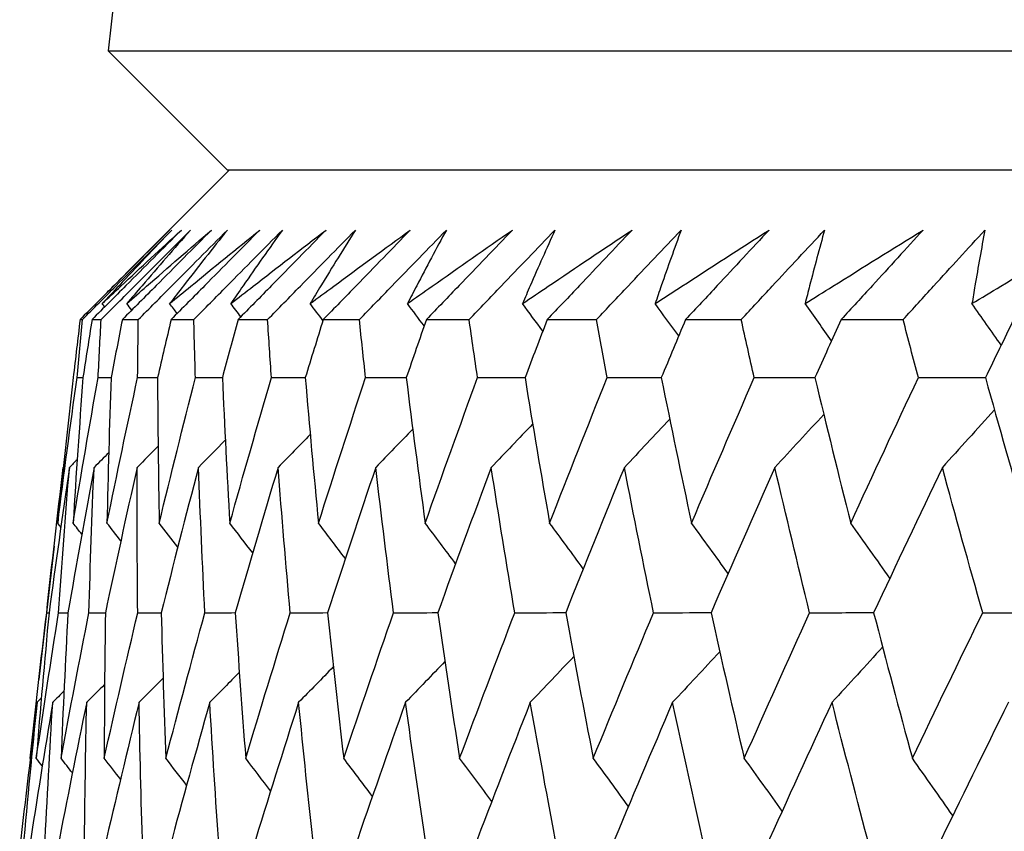
# Model space of a CAD drawing. Units: millimetres. Extents: x 32 to 1156, y 32 to 808.
# Drawn here: x 151 to 154, y 264 to 267 of the extents above; entities that cross this region are included whole.
import ezdxf

# ---------------------------------------------------------------- set-up
doc = ezdxf.new("R2010")
doc.units = ezdxf.units.MM
doc.header["$LTSCALE"] = 4
doc.layers.add('Visible (ISO)', color=7, linetype='Continuous', lineweight=25, true_color=0x00003f)

msp = doc.modelspace()

# ---------------------------------------------------------------- linework, layer by layer
at = {"layer": 'Visible (ISO)'}
for p, q in [((152.7456, 280.4999), (151.1914, 266.8581)), ((151.1914, 266.8581), (206.666, 266.8581)), ((151.5528, 266.4967), (151.1914, 266.8581)), ((151.5598, 266.4967), (151.2736, 266.2105)), ((151.5528, 266.4967), (206.3046, 266.4967)), ((151.106, 266.0424), (151.113, 266.0424)), ((151.1423, 266.0424), (151.17, 266.0424)), ((151.2345, 266.0424), (151.2829, 266.0424)), ((151.3825, 266.0424), (151.4515, 266.0424)), ((151.586, 266.0424), (151.6755, 266.0424)), ((151.8445, 266.0424), (151.9543, 266.0424)), ((152.1576, 266.0424), (152.2875, 266.0424)), ((152.5246, 266.0424), (152.6743, 266.0424)), ((152.9447, 266.0424), (153.1139, 266.0424)), ((153.4172, 266.0424), (153.6056, 266.0424)), ((151.0556, 265.5941), (151.0551, 265.5936)), ((151.0271, 265.3548), (150.9809, 264.9492)), ((151.0046, 265.1521), (151.0117, 265.1521)), ((150.9549, 264.7096), (150.9544, 264.7102))]:
    msp.add_line(p, q, dxfattribs=at)
for points, knots in [([(151.378, 266.3144), (151.3218, 266.2581), (151.2655, 266.2019), (151.1749, 266.1112), (151.1405, 266.0768), (151.106, 266.0424)], [0, 0, 0, 0, 0.02386536, 0.02386536, 0.03846834, 0.03846834, 0.03846834, 0.03846834]), ([(151.113, 266.0424), (151.1468, 266.0762), (151.1807, 266.1101), (151.2714, 266.2008), (151.3281, 266.2576), (151.3849, 266.3144)], [0.00961505, 0.00961505, 0.00961505, 0.00961505, 0.0239943, 0.0239943, 0.0480834, 0.0480834, 0.0480834, 0.0480834]), ([(151.4139, 266.3144), (151.3577, 266.2581), (151.3016, 266.2019), (151.2111, 266.1112), (151.1767, 266.0768), (151.1423, 266.0424)], [0, 0, 0, 0, 0.02386536, 0.02386536, 0.03846834, 0.03846834, 0.03846834, 0.03846834]), ([(151.1688, 266.1051), (151.1815, 266.118), (151.1942, 266.1308), (151.2635, 266.2006), (151.3205, 266.2575), (151.378, 266.3144)], [0.02942738, 0.02942738, 0.02942738, 0.02942738, 0.03807244, 0.03807244, 0.07634748, 0.07634748, 0.07634748, 0.07634748]), ([(151.17, 266.0424), (151.2038, 266.0762), (151.2376, 266.1101), (151.3281, 266.2008), (151.3848, 266.2576), (151.4415, 266.3144)], [0.00961505, 0.00961505, 0.00961505, 0.00961505, 0.0239943, 0.0239943, 0.0480834, 0.0480834, 0.0480834, 0.0480834]), ([(151.1733, 266.0908), (151.192, 266.1084), (151.2108, 266.1261), (151.2906, 266.2006), (151.352, 266.2575), (151.4139, 266.3144)], [0.02622084, 0.02622084, 0.02622084, 0.02622084, 0.03807244, 0.03807244, 0.07634748, 0.07634748, 0.07634748, 0.07634748]), ([(151.3849, 266.3144), (151.3309, 266.258), (151.2773, 266.2017), (151.2072, 266.1271), (151.1902, 266.1089), (151.1733, 266.0908)], [0, 0, 0, 0, 0.03792732, 0.03792732, 0.05012663, 0.05012663, 0.05012663, 0.05012663]), ([(151.5051, 266.3144), (151.4492, 266.2581), (151.3933, 266.2019), (151.3031, 266.1112), (151.2688, 266.0768), (151.2345, 266.0424)], [0, 0, 0, 0, 0.02386536, 0.02386536, 0.03846834, 0.03846834, 0.03846834, 0.03846834]), ([(151.2478, 266.0908), (151.2679, 266.1084), (151.288, 266.1261), (151.3734, 266.2006), (151.439, 266.2575), (151.5051, 266.3144)], [0.02622084, 0.02622084, 0.02622084, 0.02622084, 0.03807244, 0.03807244, 0.07634748, 0.07634748, 0.07634748, 0.07634748]), ([(151.4415, 266.3144), (151.3919, 266.258), (151.3429, 266.2017), (151.2788, 266.1271), (151.2633, 266.1089), (151.2478, 266.0908)], [0, 0, 0, 0, 0.03792732, 0.03792732, 0.05012663, 0.05012663, 0.05012663, 0.05012663]), ([(151.2829, 266.0424), (151.3166, 266.0762), (151.3502, 266.1101), (151.4404, 266.2008), (151.4968, 266.2576), (151.5534, 266.3144)], [0.00961505, 0.00961505, 0.00961505, 0.00961505, 0.0239943, 0.0239943, 0.0480834, 0.0480834, 0.0480834, 0.0480834]), ([(151.378, 266.0908), (151.3994, 266.1084), (151.4208, 266.1261), (151.5116, 266.2006), (151.5814, 266.2575), (151.6516, 266.3144)], [0.02622084, 0.02622084, 0.02622084, 0.02622084, 0.03807244, 0.03807244, 0.07634748, 0.07634748, 0.07634748, 0.07634748]), ([(151.5534, 266.3144), (151.5085, 266.258), (151.4641, 266.2017), (151.4061, 266.1271), (151.392, 266.1089), (151.378, 266.0908)], [0, 0, 0, 0, 0.03792732, 0.03792732, 0.05012663, 0.05012663, 0.05012663, 0.05012663]), ([(151.6516, 266.3144), (151.5961, 266.2581), (151.5404, 266.2019), (151.4507, 266.1112), (151.4166, 266.0768), (151.3825, 266.0424)], [0, 0, 0, 0, 0.02386536, 0.02386536, 0.03846834, 0.03846834, 0.03846834, 0.03846834]), ([(151.4515, 266.0424), (151.485, 266.0762), (151.5184, 266.1101), (151.608, 266.2008), (151.6642, 266.2576), (151.7204, 266.3144)], [0.00961505, 0.00961505, 0.00961505, 0.00961505, 0.0239943, 0.0239943, 0.0480834, 0.0480834, 0.0480834, 0.0480834]), ([(151.5637, 266.0908), (151.5864, 266.1084), (151.609, 266.1261), (151.7051, 266.2006), (151.7788, 266.2575), (151.853, 266.3144)], [0.02622084, 0.02622084, 0.02622084, 0.02622084, 0.03807244, 0.03807244, 0.07634748, 0.07634748, 0.07634748, 0.07634748]), ([(151.7204, 266.3144), (151.6802, 266.258), (151.6405, 266.2017), (151.5888, 266.1271), (151.5762, 266.1089), (151.5637, 266.0908)], [0, 0, 0, 0, 0.03792732, 0.03792732, 0.05012663, 0.05012663, 0.05012663, 0.05012663]), ([(151.853, 266.3144), (151.7979, 266.2581), (151.7427, 266.2019), (151.6537, 266.1112), (151.6198, 266.0768), (151.586, 266.0424)], [0, 0, 0, 0, 0.02386536, 0.02386536, 0.03846834, 0.03846834, 0.03846834, 0.03846834]), ([(151.6755, 266.0424), (151.7086, 266.0762), (151.7418, 266.1101), (151.8307, 266.2008), (151.8864, 266.2576), (151.9422, 266.3144)], [0.00961505, 0.00961505, 0.00961505, 0.00961505, 0.0239943, 0.0239943, 0.0480834, 0.0480834, 0.0480834, 0.0480834]), ([(151.8046, 266.0908), (151.8284, 266.1084), (151.8523, 266.1261), (151.9533, 266.2006), (152.0309, 266.2575), (152.1089, 266.3144)], [0.02622084, 0.02622084, 0.02622084, 0.02622084, 0.03807244, 0.03807244, 0.07634748, 0.07634748, 0.07634748, 0.07634748]), ([(151.9422, 266.3144), (151.9068, 266.258), (151.8719, 266.2017), (151.8265, 266.1271), (151.8155, 266.1089), (151.8046, 266.0908)], [0, 0, 0, 0, 0.03792732, 0.03792732, 0.05012663, 0.05012663, 0.05012663, 0.05012663]), ([(152.1089, 266.3144), (152.0544, 266.2581), (151.9998, 266.2019), (151.9116, 266.1112), (151.8781, 266.0768), (151.8445, 266.0424)], [0, 0, 0, 0, 0.02386536, 0.02386536, 0.03846834, 0.03846834, 0.03846834, 0.03846834]), ([(151.9543, 266.0424), (151.9871, 266.0762), (152.02, 266.1101), (152.1079, 266.2008), (152.1631, 266.2576), (152.2184, 266.3144)], [0.00961505, 0.00961505, 0.00961505, 0.00961505, 0.0239943, 0.0239943, 0.0480834, 0.0480834, 0.0480834, 0.0480834]), ([(152.1001, 266.0908), (152.125, 266.1084), (152.15, 266.1261), (152.2559, 266.2006), (152.3372, 266.2575), (152.4189, 266.3144)], [0.02622084, 0.02622084, 0.02622084, 0.02622084, 0.03807244, 0.03807244, 0.07634748, 0.07634748, 0.07634748, 0.07634748]), ([(152.2184, 266.3144), (152.1878, 266.258), (152.1578, 266.2017), (152.1189, 266.1271), (152.1094, 266.1089), (152.1001, 266.0908)], [0, 0, 0, 0, 0.03792732, 0.03792732, 0.05012663, 0.05012663, 0.05012663, 0.05012663]), ([(152.4189, 266.3144), (152.365, 266.2581), (152.3111, 266.2019), (152.2239, 266.1112), (152.1908, 266.0768), (152.1576, 266.0424)], [0, 0, 0, 0, 0.02386536, 0.02386536, 0.03846834, 0.03846834, 0.03846834, 0.03846834]), ([(152.2875, 266.0424), (152.3198, 266.0762), (152.3523, 266.1101), (152.4392, 266.2008), (152.4937, 266.2576), (152.5483, 266.3144)], [0.00961505, 0.00961505, 0.00961505, 0.00961505, 0.0239943, 0.0239943, 0.0480834, 0.0480834, 0.0480834, 0.0480834]), ([(152.4496, 266.0908), (152.4756, 266.1084), (152.5017, 266.1261), (152.6123, 266.2006), (152.697, 266.2575), (152.7822, 266.3144)], [0.02622084, 0.02622084, 0.02622084, 0.02622084, 0.03807244, 0.03807244, 0.07634748, 0.07634748, 0.07634748, 0.07634748]), ([(152.5483, 266.3144), (152.5227, 266.258), (152.4976, 266.2017), (152.4652, 266.1271), (152.4573, 266.1089), (152.4496, 266.0908)], [0, 0, 0, 0, 0.03792732, 0.03792732, 0.05012663, 0.05012663, 0.05012663, 0.05012663]), ([(152.7822, 266.3144), (152.7292, 266.2581), (152.676, 266.2019), (152.59, 266.1112), (152.5573, 266.0768), (152.5246, 266.0424)], [0, 0, 0, 0, 0.02386536, 0.02386536, 0.03846834, 0.03846834, 0.03846834, 0.03846834]), ([(152.6743, 266.0424), (152.7062, 266.0762), (152.7381, 266.1101), (152.8238, 266.2008), (152.8775, 266.2576), (152.9314, 266.3144)], [0.00961505, 0.00961505, 0.00961505, 0.00961505, 0.0239943, 0.0239943, 0.0480834, 0.0480834, 0.0480834, 0.0480834]), ([(152.8524, 266.0908), (152.8795, 266.1084), (152.9066, 266.1261), (153.0216, 266.2006), (153.1097, 266.2575), (153.1982, 266.3144)], [0.02622084, 0.02622084, 0.02622084, 0.02622084, 0.03807244, 0.03807244, 0.07634748, 0.07634748, 0.07634748, 0.07634748]), ([(152.9314, 266.3144), (152.9108, 266.258), (152.8907, 266.2017), (152.8648, 266.1271), (152.8586, 266.1089), (152.8524, 266.0908)], [0, 0, 0, 0, 0.03792732, 0.03792732, 0.05012663, 0.05012663, 0.05012663, 0.05012663]), ([(153.1982, 266.3144), (153.146, 266.2581), (153.0937, 266.2019), (153.0091, 266.1112), (152.977, 266.0768), (152.9447, 266.0424)], [0, 0, 0, 0, 0.02386536, 0.02386536, 0.03846834, 0.03846834, 0.03846834, 0.03846834]), ([(153.1139, 266.0424), (153.1453, 266.0762), (153.1767, 266.1101), (153.2609, 266.2008), (153.3138, 266.2576), (153.3669, 266.3144)], [0.00961505, 0.00961505, 0.00961505, 0.00961505, 0.0239943, 0.0239943, 0.0480834, 0.0480834, 0.0480834, 0.0480834]), ([(153.3077, 266.0908), (153.3358, 266.1084), (153.3639, 266.1261), (153.4831, 266.2006), (153.5744, 266.2575), (153.666, 266.3144)], [0.02622084, 0.02622084, 0.02622084, 0.02622084, 0.03807244, 0.03807244, 0.07634748, 0.07634748, 0.07634748, 0.07634748]), ([(153.3669, 266.3144), (153.3512, 266.258), (153.3361, 266.2017), (153.3169, 266.1271), (153.3123, 266.1089), (153.3077, 266.0908)], [0, 0, 0, 0, 0.03792732, 0.03792732, 0.05012663, 0.05012663, 0.05012663, 0.05012663]), ([(153.666, 266.3144), (153.6149, 266.2581), (153.5635, 266.2019), (153.4805, 266.1112), (153.4489, 266.0768), (153.4172, 266.0424)], [0, 0, 0, 0, 0.02386536, 0.02386536, 0.03846834, 0.03846834, 0.03846834, 0.03846834]), ([(153.6056, 266.0424), (153.6364, 266.0762), (153.6672, 266.1101), (153.7498, 266.2008), (153.8017, 266.2576), (153.8538, 266.3144)], [0.00961505, 0.00961505, 0.00961505, 0.00961505, 0.0239943, 0.0239943, 0.0480834, 0.0480834, 0.0480834, 0.0480834]), ([(153.8146, 266.0908), (153.8437, 266.1084), (153.8727, 266.1261), (153.9958, 266.2006), (154.0901, 266.2575), (154.1847, 266.3144)], [0.02622084, 0.02622084, 0.02622084, 0.02622084, 0.03807244, 0.03807244, 0.07634748, 0.07634748, 0.07634748, 0.07634748]), ([(153.8538, 266.3144), (153.8432, 266.258), (153.8331, 266.2017), (153.8206, 266.1271), (153.8176, 266.1089), (153.8146, 266.0908)], [0, 0, 0, 0, 0.03792732, 0.03792732, 0.05012663, 0.05012663, 0.05012663, 0.05012663])]:
    msp.add_open_spline(points, degree=3, knots=knots, dxfattribs=at)
for points in [[(151.1809, 266.081), (151.1784, 266.0843), (151.1758, 266.0875), (151.1733, 266.0908)], [(151.2631, 266.0711), (151.258, 266.0776), (151.2529, 266.0842), (151.2478, 266.0908)], [(151.401, 266.061), (151.3934, 266.071), (151.3857, 266.0809), (151.378, 266.0908)], [(151.5944, 266.0509), (151.5842, 266.0642), (151.574, 266.0775), (151.5637, 266.0908)], [(151.8436, 266.0395), (151.8306, 266.0566), (151.8176, 266.0737), (151.8046, 266.0908)], [(152.1509, 266.0231), (152.134, 266.0457), (152.117, 266.0683), (152.1001, 266.0908)], [(152.5112, 266.0075), (152.4907, 266.0353), (152.4702, 266.0631), (152.4496, 266.0908)], [(152.9239, 265.9926), (152.9001, 266.0254), (152.8763, 266.0581), (152.8524, 266.0908)], [(153.3882, 265.9783), (153.3615, 266.0159), (153.3346, 266.0534), (153.3077, 266.0908)], [(153.9032, 265.9644), (153.8738, 266.0067), (153.8443, 266.0488), (153.8146, 266.0908)], [(151.106, 266.0424), (151.099, 265.9835), (151.0921, 265.9247), (151.0853, 265.866)], [(151.0969, 265.866), (151.1021, 265.9247), (151.1075, 265.9835), (151.113, 266.0424)], [(151.1423, 266.0424), (151.133, 265.9835), (151.1238, 265.9247), (151.1147, 265.866)], [(151.1609, 265.866), (151.1638, 265.9247), (151.1668, 265.9835), (151.17, 266.0424)], [(151.2345, 266.0424), (151.2229, 265.9835), (151.2114, 265.9247), (151.2001, 265.866)], [(151.2808, 265.866), (151.2814, 265.9247), (151.2821, 265.9835), (151.2829, 266.0424)], [(151.3825, 266.0424), (151.3686, 265.9835), (151.3549, 265.9247), (151.3413, 265.866)], [(151.4564, 265.866), (151.4546, 265.9247), (151.453, 265.9835), (151.4515, 266.0424)], [(151.586, 266.0424), (151.5699, 265.9835), (151.5539, 265.9247), (151.5381, 265.866)], [(151.6873, 265.866), (151.6832, 265.9247), (151.6793, 265.9835), (151.6755, 266.0424)], [(151.8445, 266.0424), (151.8262, 265.9835), (151.808, 265.9247), (151.79, 265.866)], [(151.9731, 265.866), (151.9667, 265.9247), (151.9604, 265.9835), (151.9543, 266.0424)], [(152.1576, 266.0424), (152.1371, 265.9835), (152.1168, 265.9247), (152.0966, 265.866)], [(152.3132, 265.866), (152.3045, 265.9247), (152.2959, 265.9835), (152.2875, 266.0424)], [(152.5246, 266.0424), (152.502, 265.9835), (152.4795, 265.9247), (152.4572, 265.866)], [(152.7068, 265.866), (152.6958, 265.9247), (152.685, 265.9835), (152.6743, 266.0424)], [(152.9447, 266.0424), (152.9201, 265.9835), (152.8955, 265.9247), (152.8711, 265.866)], [(153.1533, 265.866), (153.14, 265.9247), (153.1269, 265.9835), (153.1139, 266.0424)], [(153.4172, 266.0424), (153.3905, 265.9835), (153.364, 265.9247), (153.3375, 265.866)], [(153.6517, 265.866), (153.6362, 265.9247), (153.6208, 265.9835), (153.6056, 266.0424)], [(153.9411, 266.0424), (153.9124, 265.9835), (153.8839, 265.9247), (153.8555, 265.866)], [(151.0381, 265.4244), (151.0568, 265.5715), (151.0764, 265.7187), (151.0969, 265.866)], [(151.0853, 265.866), (151.0687, 265.7187), (151.053, 265.5715), (151.0381, 265.4244)], [(151.0849, 265.4244), (151.1093, 265.5715), (151.1347, 265.7187), (151.1609, 265.866)], [(151.1147, 265.866), (151.1039, 265.7187), (151.0939, 265.5715), (151.0849, 265.4244)], [(151.0969, 265.866), (151.1028, 265.866), (151.1088, 265.866), (151.1147, 265.866)], [(151.1609, 265.866), (151.174, 265.866), (151.187, 265.8661), (151.2001, 265.8661)], [(151.1877, 265.4244), (151.2179, 265.5715), (151.2489, 265.7187), (151.2808, 265.866)], [(151.2001, 265.866), (151.1951, 265.7187), (151.1909, 265.5715), (151.1877, 265.4244)], [(151.2808, 265.866), (151.301, 265.866), (151.3212, 265.8661), (151.3413, 265.8662)], [(151.3413, 265.866), (151.3421, 265.7187), (151.3438, 265.5715), (151.3464, 265.4244)], [(151.3464, 265.4244), (151.3822, 265.5715), (151.4189, 265.7187), (151.4564, 265.866)], [(151.4564, 265.866), (151.4836, 265.8661), (151.5109, 265.8661), (151.5381, 265.8662)], [(151.5381, 265.866), (151.5447, 265.7187), (151.5522, 265.5715), (151.5607, 265.4244)], [(151.5607, 265.4244), (151.6021, 265.5715), (151.6443, 265.7187), (151.6873, 265.866)], [(151.6873, 265.866), (151.7216, 265.8661), (151.7558, 265.8662), (151.7901, 265.8663)], [(151.79, 265.866), (151.8024, 265.7187), (151.8158, 265.5715), (151.8301, 265.4244)], [(151.8301, 265.4244), (151.8769, 265.5715), (151.9246, 265.7187), (151.9731, 265.866)], [(151.9731, 265.866), (152.0143, 265.8661), (152.0555, 265.8662), (152.0967, 265.8664)], [(152.0966, 265.866), (152.1148, 265.7187), (152.134, 265.5715), (152.154, 265.4244)], [(152.154, 265.4244), (152.2063, 265.5715), (152.2593, 265.7187), (152.3132, 265.866)], [(152.3132, 265.866), (152.3612, 265.8661), (152.4093, 265.8663), (152.4574, 265.8664)], [(152.4572, 265.866), (152.4812, 265.7187), (152.5061, 265.5715), (152.5319, 265.4244)], [(152.5319, 265.4244), (152.5894, 265.5715), (152.6477, 265.7187), (152.7068, 265.866)], [(152.7068, 265.866), (152.7617, 265.8661), (152.8165, 265.8663), (152.8713, 265.8665)], [(152.8711, 265.866), (152.9008, 265.7187), (152.9314, 265.5715), (152.9629, 265.4244)], [(152.9629, 265.4244), (153.0256, 265.5715), (153.0891, 265.7187), (153.1533, 265.866)], [(153.1533, 265.866), (153.2148, 265.8661), (153.2763, 265.8663), (153.3378, 265.8665)], [(153.3375, 265.866), (153.3729, 265.7187), (153.4091, 265.5715), (153.4462, 265.4244)], [(153.4462, 265.4244), (153.514, 265.5715), (153.5825, 265.7187), (153.6517, 265.866)], [(153.6517, 265.866), (153.7197, 265.8662), (153.7878, 265.8664), (153.8558, 265.8666)], [(153.8555, 265.866), (153.8964, 265.7187), (153.9382, 265.5715), (153.9808, 265.4244)], [(153.8827, 265.7684), (153.8302, 265.7099), (153.7775, 265.6516), (153.7246, 265.5936)], [(152.8967, 265.7402), (152.8509, 265.6911), (152.805, 265.6423), (152.7589, 265.5936)], [(153.3645, 265.7545), (153.3151, 265.7007), (153.2656, 265.647), (153.2159, 265.5936)], [(152.1163, 265.7096), (152.0789, 265.6708), (152.0414, 265.6321), (152.0039, 265.5936)], [(152.4804, 265.7252), (152.4386, 265.6812), (152.3967, 265.6373), (152.3546, 265.5936)], [(151.5471, 265.6759), (151.52, 265.6484), (151.4929, 265.621), (151.4656, 265.5936)], [(151.805, 265.6932), (151.7725, 265.6599), (151.74, 265.6267), (151.7073, 265.5936)], [(151.193, 265.6379), (151.1782, 265.6231), (151.1634, 265.6083), (151.1485, 265.5936)], [(151.343, 265.6575), (151.3218, 265.6362), (151.3005, 265.6149), (151.2792, 265.5936)], [(151.0972, 265.6169), (151.0894, 265.6091), (151.0816, 265.6013), (151.0738, 265.5936)], [(151.0046, 265.1521), (151.0205, 265.2992), (151.0373, 265.4463), (151.0551, 265.5936)], [(151.0738, 265.5936), (151.0522, 265.4463), (151.0315, 265.2992), (151.0117, 265.1521)], [(151.0407, 265.1521), (151.0508, 265.2992), (151.0618, 265.4463), (151.0738, 265.5936)], [(151.1485, 265.5936), (151.1212, 265.4463), (151.0948, 265.2992), (151.0692, 265.1521)], [(151.1329, 265.1521), (151.1372, 265.2992), (151.1424, 265.4463), (151.1485, 265.5936)], [(151.2792, 265.5936), (151.2462, 265.4463), (151.2141, 265.2992), (151.1829, 265.1521)], [(151.2812, 265.1521), (151.2796, 265.2992), (151.279, 265.4463), (151.2792, 265.5936)], [(151.4656, 265.5936), (151.427, 265.4463), (151.3893, 265.2992), (151.3524, 265.1521)], [(151.4851, 265.1521), (151.4777, 265.2992), (151.4712, 265.4463), (151.4656, 265.5936)], [(151.7073, 265.5936), (151.6632, 265.4463), (151.6199, 265.2992), (151.5774, 265.1521)], [(151.7443, 265.1521), (151.7311, 265.2992), (151.7187, 265.4463), (151.7073, 265.5936)], [(152.0039, 265.5936), (151.9543, 265.4463), (151.9055, 265.2992), (151.8576, 265.1521)], [(152.0582, 265.1521), (152.0392, 265.2992), (152.0211, 265.4463), (152.0039, 265.5936)], [(152.3546, 265.5936), (152.2997, 265.4463), (152.2455, 265.2992), (152.1922, 265.1521)], [(152.4263, 265.1521), (152.4015, 265.2992), (152.3776, 265.4463), (152.3546, 265.5936)], [(152.7589, 265.5936), (152.6987, 265.4463), (152.6393, 265.2992), (152.5807, 265.1521)], [(152.8477, 265.1521), (152.8172, 265.2992), (152.7876, 265.4463), (152.7589, 265.5936)], [(153.2159, 265.5936), (153.1506, 265.4463), (153.086, 265.2992), (153.0222, 265.1521)], [(153.3216, 265.1521), (153.2855, 265.2992), (153.2502, 265.4463), (153.2159, 265.5936)], [(153.7246, 265.5936), (153.6543, 265.4463), (153.5848, 265.2992), (153.516, 265.1521)], [(153.8472, 265.1521), (153.8054, 265.2992), (153.7646, 265.4463), (153.7246, 265.5936)], [(151.0476, 265.4123), (151.0445, 265.4163), (151.0413, 265.4204), (151.0381, 265.4244)], [(151.1114, 265.3905), (151.1026, 265.4018), (151.0937, 265.4131), (151.0849, 265.4244)], [(151.2299, 265.3703), (151.2158, 265.3884), (151.2018, 265.4064), (151.1877, 265.4244)], [(151.4029, 265.3514), (151.3841, 265.3758), (151.3653, 265.4001), (151.3464, 265.4244)], [(151.6303, 265.3337), (151.6071, 265.364), (151.584, 265.3942), (151.5607, 265.4244)], [(151.9116, 265.3169), (151.8845, 265.3528), (151.8574, 265.3887), (151.8301, 265.4244)], [(152.2464, 265.301), (152.2158, 265.3422), (152.185, 265.3834), (152.154, 265.4244)], [(152.6342, 265.2858), (152.6002, 265.3321), (152.5661, 265.3783), (152.5319, 265.4244)], [(153.074, 265.2712), (153.0372, 265.3224), (153.0001, 265.3735), (152.9629, 265.4244)], [(153.5652, 265.2571), (153.5258, 265.313), (153.4861, 265.3688), (153.4462, 265.4244)], [(150.9544, 264.7102), (150.9702, 264.8574), (150.987, 265.0047), (151.0046, 265.1521)], [(150.9732, 264.7102), (150.9948, 264.8574), (151.0173, 265.0047), (151.0407, 265.1521)], [(151.0117, 265.1521), (150.998, 265.0047), (150.9851, 264.8574), (150.9732, 264.7102)], [(151.0407, 265.1521), (151.0502, 265.1521), (151.0597, 265.1522), (151.0692, 265.1522)], [(151.0482, 264.7102), (151.0756, 264.8574), (151.1038, 265.0047), (151.1329, 265.1521)], [(151.0692, 265.1521), (151.0613, 265.0047), (151.0543, 264.8574), (151.0482, 264.7102)], [(151.1329, 265.1521), (151.1496, 265.1522), (151.1662, 265.1522), (151.1829, 265.1523)], [(151.1794, 264.7102), (151.2125, 264.8574), (151.2464, 265.0047), (151.2812, 265.1521)], [(151.1829, 265.1521), (151.1808, 265.0047), (151.1796, 264.8574), (151.1794, 264.7102)], [(151.2812, 265.1521), (151.3049, 265.1522), (151.3287, 265.1522), (151.3524, 265.1523)], [(151.3524, 265.1521), (151.3562, 265.0047), (151.3609, 264.8574), (151.3665, 264.7102)], [(151.3665, 264.7102), (151.4052, 264.8574), (151.4447, 265.0047), (151.4851, 265.1521)], [(151.4851, 265.1521), (151.5159, 265.1522), (151.5467, 265.1523), (151.5775, 265.1524)], [(151.5774, 265.1521), (151.587, 265.0047), (151.5976, 264.8574), (151.6091, 264.7102)], [(151.6091, 264.7102), (151.6533, 264.8574), (151.6984, 265.0047), (151.7443, 265.1521)], [(151.7443, 265.1521), (151.7821, 265.1522), (151.8199, 265.1523), (151.8577, 265.1524)], [(151.8576, 265.1521), (151.873, 265.0047), (151.8894, 264.8574), (151.9067, 264.7102)], [(151.9067, 264.7102), (151.9564, 264.8574), (152.0069, 265.0047), (152.0582, 265.1521)], [(152.0582, 265.1521), (152.1029, 265.1522), (152.1476, 265.1523), (152.1923, 265.1525)], [(152.1922, 265.1521), (152.2134, 265.0047), (152.2356, 264.8574), (152.2587, 264.7102)], [(152.2587, 264.7102), (152.3137, 264.8574), (152.3696, 265.0047), (152.4263, 265.1521)], [(152.4263, 265.1521), (152.4778, 265.1522), (152.5293, 265.1524), (152.5808, 265.1525)], [(152.5807, 265.1521), (152.6077, 265.0047), (152.6356, 264.8574), (152.6644, 264.7102)], [(152.6644, 264.7102), (152.7247, 264.8574), (152.7858, 265.0047), (152.8477, 265.1521)], [(152.8477, 265.1521), (152.9059, 265.1523), (152.9642, 265.1524), (153.0224, 265.1525)], [(153.0222, 265.1521), (153.0549, 265.0047), (153.0885, 264.8574), (153.123, 264.7102)], [(153.123, 264.7102), (153.1885, 264.8574), (153.2547, 265.0047), (153.3216, 265.1521)], [(153.3216, 265.1521), (153.3865, 265.1523), (153.4513, 265.1524), (153.5162, 265.1526)], [(153.516, 265.1521), (153.5543, 265.0047), (153.5935, 264.8574), (153.6336, 264.7102)], [(153.6336, 264.7102), (153.704, 264.8574), (153.7752, 265.0047), (153.8472, 265.1521)], [(153.8472, 265.1521), (153.9185, 265.1523), (153.9898, 265.1525), (154.0611, 265.1526)], [(153.5432, 265.0479), (153.4922, 264.9918), (153.441, 264.9358), (153.3896, 264.8801)], [(152.6053, 265.0192), (152.5614, 264.9727), (152.5174, 264.9263), (152.4732, 264.8801)], [(153.0487, 265.0338), (153.001, 264.9824), (152.9532, 264.9312), (152.9052, 264.8801)], [(151.8751, 264.988), (151.8401, 264.9519), (151.805, 264.916), (151.7698, 264.8801)], [(152.2139, 265.0039), (152.1742, 264.9625), (152.1344, 264.9213), (152.0945, 264.8801)], [(151.358, 264.9534), (151.3338, 264.9289), (151.3095, 264.9045), (151.2851, 264.8801)], [(151.5897, 264.9712), (151.5598, 264.9407), (151.5299, 264.9104), (151.4999, 264.8801)], [(151.1805, 264.9344), (151.1624, 264.9163), (151.1442, 264.8982), (151.1261, 264.8801)], [(150.9884, 264.8923), (150.9843, 264.8882), (150.9802, 264.8842), (150.9761, 264.8801)], [(151.0572, 264.9141), (151.0458, 264.9028), (151.0344, 264.8915), (151.023, 264.8801)], [(150.9761, 264.8801), (150.9574, 264.7328), (150.9396, 264.5855), (150.9227, 264.4383)], [(150.9343, 264.4383), (150.9473, 264.5855), (150.9613, 264.7328), (150.9761, 264.8801)], [(151.023, 264.8801), (150.9985, 264.7328), (150.9749, 264.5855), (150.9522, 264.4383)], [(150.9987, 264.4383), (151.0059, 264.5855), (151.014, 264.7328), (151.023, 264.8801)], [(151.1261, 264.8801), (151.0958, 264.7328), (151.0665, 264.5855), (151.038, 264.4383)], [(151.1194, 264.4383), (151.1207, 264.5855), (151.1229, 264.7328), (151.1261, 264.8801)], [(151.2851, 264.8801), (151.2492, 264.7328), (151.2142, 264.5855), (151.18, 264.4383)], [(151.296, 264.4383), (151.2915, 264.5855), (151.2878, 264.7328), (151.2851, 264.8801)], [(151.4999, 264.8801), (151.4584, 264.7328), (151.4177, 264.5855), (151.3779, 264.4383)], [(151.5283, 264.4383), (151.5179, 264.5855), (151.5084, 264.7328), (151.4999, 264.8801)], [(151.7698, 264.8801), (151.7228, 264.7328), (151.6766, 264.5855), (151.6313, 264.4383)], [(151.8158, 264.4383), (151.7996, 264.5855), (151.7842, 264.7328), (151.7698, 264.8801)], [(152.0945, 264.8801), (152.042, 264.7328), (151.9904, 264.5855), (151.9396, 264.4383)], [(152.1579, 264.4383), (152.1358, 264.5855), (152.1147, 264.7328), (152.0945, 264.8801)], [(152.4732, 264.8801), (152.4154, 264.7328), (152.3585, 264.5855), (152.3023, 264.4383)], [(152.5539, 264.4383), (152.5261, 264.5855), (152.4992, 264.7328), (152.4732, 264.8801)], [(152.9052, 264.8801), (152.8422, 264.7328), (152.78, 264.5855), (152.7186, 264.4383)], [(153.003, 264.4383), (152.9695, 264.5855), (152.9369, 264.7328), (152.9052, 264.8801)], [(153.3896, 264.8801), (153.3215, 264.7328), (153.2543, 264.5855), (153.1877, 264.4383)], [(153.5043, 264.4383), (153.4652, 264.5855), (153.4269, 264.7328), (153.3896, 264.8801)], [(153.9254, 264.8801), (153.8524, 264.7328), (153.7802, 264.5855), (153.7087, 264.4383)], [(150.9914, 264.6869), (150.9853, 264.6947), (150.9793, 264.7024), (150.9732, 264.7102)], [(151.0827, 264.666), (151.0712, 264.6807), (151.0597, 264.6954), (151.0482, 264.7102)], [(151.2289, 264.6465), (151.2124, 264.6677), (151.1959, 264.6889), (151.1794, 264.7102)], [(151.4297, 264.6282), (151.4087, 264.6555), (151.3876, 264.6829), (151.3665, 264.7102)], [(151.6848, 264.6109), (151.6597, 264.6441), (151.6344, 264.6771), (151.6091, 264.7102)], [(151.9939, 264.5946), (151.9649, 264.6332), (151.9358, 264.6717), (151.9067, 264.7102)], [(152.3562, 264.579), (152.3239, 264.6229), (152.2913, 264.6666), (152.2587, 264.7102)], [(152.7713, 264.5641), (152.7358, 264.613), (152.7002, 264.6616), (152.6644, 264.7102)], [(153.2383, 264.5498), (153.2001, 264.6034), (153.1616, 264.6569), (153.123, 264.7102)], [(153.7562, 264.536), (153.7156, 264.5942), (153.6747, 264.6523), (153.6336, 264.7102)]]:
    msp.add_open_spline(points, degree=3, dxfattribs=at)

doc.saveas('drawing.dxf')
